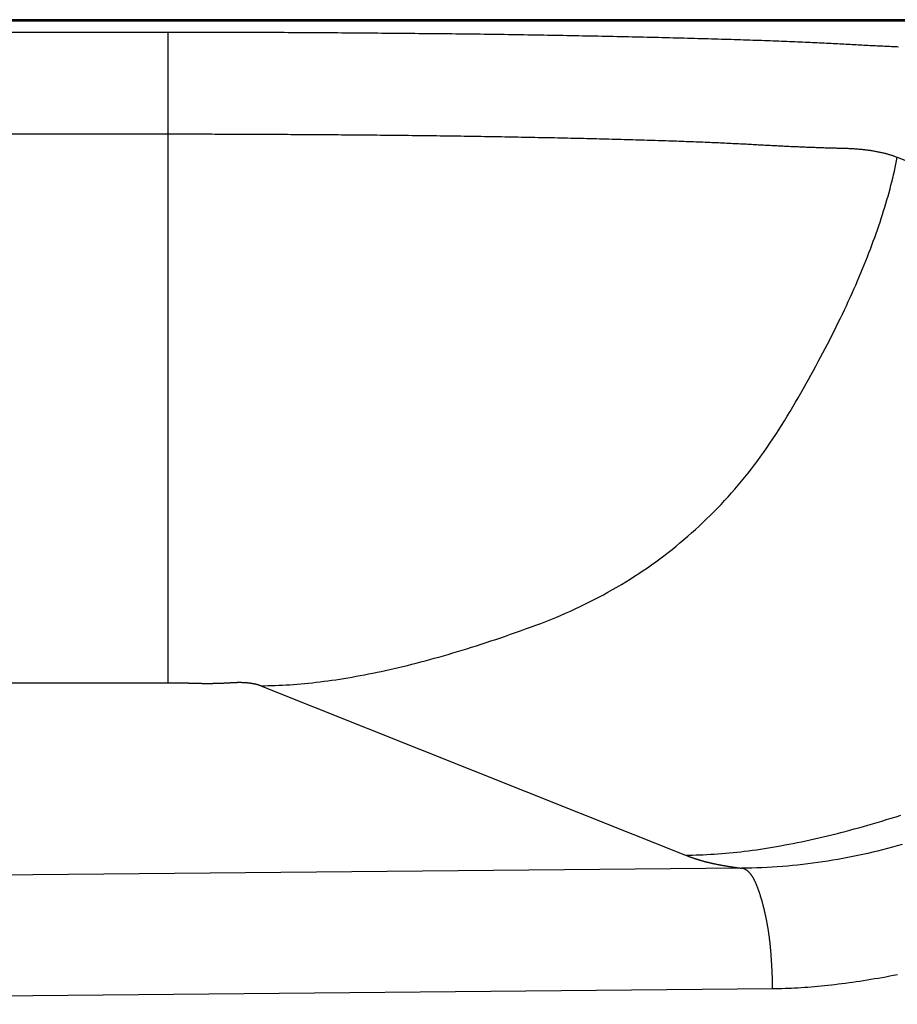
# Model space of a CAD drawing. Extents: x -900 to 900, y -1344 to 1332.
# Drawn here: x 592 to 616, y -322 to -295 of the extents above; entities that cross this region are included whole.
import ezdxf

# ---------------------------------------------------------------- set-up
doc = ezdxf.new("R2010")
doc.units = 0
doc.header["$LTSCALE"] = 50.8
doc.header["$MEASUREMENT"] = 0
doc.layers.add('DATA', color=7, linetype='CONTINUOUS')

msp = doc.modelspace()

# ---------------------------------------------------------------- linework, layer by layer
at = {"layer": 'DATA', "color": 7, "linetype": 'Continuous'}
for p, q in [((690.592, -295.264), (309.408, -295.264)), ((690.275, -295.303), (309.725, -295.303)), ((560.905, -295.601), (595.68, -295.601)), ((595.68, -295.601), (595.68, -313.389)), ((560.905, -298.387), (595.68, -298.387)), ((615.614, -299.025), (627.171, -303.638)), ((587.959, -313.389), (595.68, -313.389)), ((598.224, -313.471), (609.826, -318.102)), ((611.353, -318.46), (584.301, -318.713)), ((612.207, -321.759), (567.251, -322.18))]:
    msp.add_line(p, q, dxfattribs=at)
at = {"layer": 'DATA', "color": 7, "linetype": 'Continuous', "flags": 128}
for points in [[(595.68, -295.601), (595.771, -295.601), (595.862, -295.601), (595.953, -295.601), (596.045, -295.601), (596.138, -295.601), (596.23, -295.601), (596.323, -295.601), (596.416, -295.601), (596.51, -295.601), (596.604, -295.602), (596.698, -295.602), (596.793, -295.602), (596.888, -295.602), (596.983, -295.602), (597.079, -295.603), (597.175, -295.603), (597.271, -295.603), (597.368, -295.603), (597.465, -295.604), (597.563, -295.604), (597.661, -295.604), (597.759, -295.605), (597.857, -295.605), (597.956, -295.605), (598.056, -295.606), (598.155, -295.606), (598.255, -295.607), (598.355, -295.607), (598.456, -295.607), (598.557, -295.608), (598.659, -295.608), (598.76, -295.609), (598.862, -295.609), (598.965, -295.61), (599.068, -295.611), (599.171, -295.611), (599.274, -295.612), (599.378, -295.612), (599.482, -295.613), (599.587, -295.614), (599.692, -295.614), (599.797, -295.615), (599.903, -295.616), (600.009, -295.616), (600.115, -295.617), (600.222, -295.618), (600.329, -295.618), (600.436, -295.619), (600.544, -295.62), (600.652, -295.621), (600.76, -295.622), (600.869, -295.622), (600.978, -295.623), (601.088, -295.624), (601.198, -295.625), (601.308, -295.626), (601.419, -295.627), (601.529, -295.628), (601.641, -295.629), (601.752, -295.629), (601.864, -295.63), (601.977, -295.631), (602.089, -295.632), (602.202, -295.633), (602.202, -295.633)], [(602.202, -295.633), (602.316, -295.634), (602.429, -295.635), (602.541, -295.637), (602.654, -295.638), (602.766, -295.639), (602.879, -295.64), (602.991, -295.641), (603.103, -295.642), (603.214, -295.644), (603.326, -295.645), (603.437, -295.646), (603.548, -295.647), (603.659, -295.649), (603.77, -295.65), (603.881, -295.651), (603.992, -295.653), (604.102, -295.654), (604.212, -295.655), (604.322, -295.657), (604.432, -295.658), (604.541, -295.66), (604.651, -295.661), (604.76, -295.663), (604.869, -295.664), (604.978, -295.666), (605.087, -295.668), (605.195, -295.669), (605.304, -295.671), (605.412, -295.673), (605.52, -295.674), (605.628, -295.676), (605.736, -295.678), (605.843, -295.68), (605.95, -295.681), (606.058, -295.683), (606.165, -295.685), (606.271, -295.687), (606.378, -295.689), (606.484, -295.691), (606.591, -295.693), (606.697, -295.695), (606.803, -295.696), (606.908, -295.698), (607.014, -295.701), (607.119, -295.703), (607.225, -295.705), (607.33, -295.707), (607.435, -295.709), (607.539, -295.711), (607.644, -295.713), (607.748, -295.715), (607.852, -295.717), (607.956, -295.72), (608.06, -295.722), (608.164, -295.724), (608.267, -295.727), (608.37, -295.729), (608.474, -295.731), (608.576, -295.734), (608.679, -295.736), (608.782, -295.738), (608.884, -295.741), (608.986, -295.743), (609.088, -295.746), (609.088, -295.746)], [(609.088, -295.746), (609.19, -295.748), (609.291, -295.751), (609.391, -295.753), (609.491, -295.756), (609.589, -295.758), (609.687, -295.761), (609.785, -295.763), (609.881, -295.766), (609.977, -295.769), (610.073, -295.771), (610.167, -295.774), (610.261, -295.776), (610.354, -295.779), (610.446, -295.782), (610.538, -295.784), (610.629, -295.787), (610.719, -295.79), (610.808, -295.792), (610.897, -295.795), (610.985, -295.798), (611.073, -295.8), (611.159, -295.803), (611.245, -295.806), (611.331, -295.809), (611.415, -295.811), (611.499, -295.814), (611.582, -295.817), (611.664, -295.82), (611.746, -295.822), (611.827, -295.825), (611.907, -295.828), (611.987, -295.831), (612.066, -295.834), (612.144, -295.837), (612.221, -295.839), (612.298, -295.842), (612.374, -295.845), (612.449, -295.848), (612.523, -295.851), (612.597, -295.854), (612.67, -295.857), (612.743, -295.86), (612.815, -295.863), (612.886, -295.866), (612.956, -295.869), (613.025, -295.872), (613.094, -295.875), (613.162, -295.878), (613.23, -295.881), (613.296, -295.884), (613.362, -295.887), (613.428, -295.89), (613.492, -295.893), (613.556, -295.896), (613.619, -295.899), (613.682, -295.902), (613.744, -295.905), (613.805, -295.908), (613.865, -295.911), (613.924, -295.915), (613.983, -295.918), (614.042, -295.921), (614.099, -295.924), (614.156, -295.927), (614.156, -295.927)], [(614.156, -295.927), (614.212, -295.93), (614.268, -295.933), (614.323, -295.936), (614.379, -295.94), (614.433, -295.943), (614.488, -295.946), (614.542, -295.948), (614.596, -295.951), (614.649, -295.954), (614.703, -295.957), (614.755, -295.96), (614.808, -295.962), (614.86, -295.965), (614.912, -295.968), (614.963, -295.97), (615.014, -295.973), (615.065, -295.976), (615.115, -295.978), (615.165, -295.981), (615.215, -295.983), (615.265, -295.985), (615.314, -295.988), (615.362, -295.99), (615.411, -295.992), (615.459, -295.994), (615.506, -295.997), (615.554, -295.999), (615.601, -296.001), (615.647, -296.003)], [(595.68, -298.387), (595.758, -298.387), (595.837, -298.387), (595.915, -298.387), (595.994, -298.387), (596.074, -298.387), (596.153, -298.387), (596.233, -298.387), (596.314, -298.387), (596.394, -298.387), (596.475, -298.388), (596.556, -298.388), (596.638, -298.388), (596.719, -298.388), (596.802, -298.388), (596.884, -298.388), (596.967, -298.389), (597.05, -298.389), (597.133, -298.389), (597.216, -298.389), (597.3, -298.39), (597.385, -298.39), (597.469, -298.39), (597.554, -298.391), (597.639, -298.391), (597.724, -298.391), (597.81, -298.392), (597.896, -298.392), (597.982, -298.392), (598.069, -298.393), (598.156, -298.393), (598.243, -298.393), (598.331, -298.394), (598.419, -298.394), (598.507, -298.395), (598.595, -298.395), (598.684, -298.396), (598.773, -298.396), (598.863, -298.397), (598.952, -298.397), (599.042, -298.398), (599.133, -298.398), (599.223, -298.399), (599.314, -298.4), (599.405, -298.4), (599.497, -298.401), (599.589, -298.401), (599.681, -298.402), (599.773, -298.403), (599.866, -298.403), (599.959, -298.404), (600.052, -298.405), (600.146, -298.405), (600.24, -298.406), (600.334, -298.407), (600.428, -298.408), (600.523, -298.408), (600.618, -298.409), (600.714, -298.41), (600.81, -298.411), (600.906, -298.412), (601.002, -298.412), (601.099, -298.413), (601.196, -298.414), (601.293, -298.415), (601.293, -298.415)], [(601.293, -298.415), (601.39, -298.416), (601.488, -298.417), (601.585, -298.418), (601.682, -298.419), (601.778, -298.42), (601.875, -298.421), (601.971, -298.422), (602.068, -298.423), (602.164, -298.424), (602.26, -298.425), (602.356, -298.426), (602.451, -298.427), (602.547, -298.428), (602.642, -298.429), (602.738, -298.43), (602.833, -298.432), (602.928, -298.433), (603.022, -298.434), (603.117, -298.435), (603.212, -298.437), (603.306, -298.438), (603.4, -298.439), (603.494, -298.44), (603.588, -298.442), (603.682, -298.443), (603.775, -298.445), (603.869, -298.446), (603.962, -298.447), (604.055, -298.449), (604.148, -298.45), (604.241, -298.452), (604.334, -298.453), (604.426, -298.455), (604.518, -298.456), (604.611, -298.458), (604.703, -298.459), (604.795, -298.461), (604.886, -298.463), (604.978, -298.464), (605.069, -298.466), (605.161, -298.468), (605.252, -298.469), (605.343, -298.471), (605.434, -298.473), (605.525, -298.475), (605.615, -298.476), (605.705, -298.478), (605.796, -298.48), (605.886, -298.482), (605.976, -298.484), (606.066, -298.485), (606.155, -298.487), (606.245, -298.489), (606.334, -298.491), (606.423, -298.493), (606.512, -298.495), (606.601, -298.497), (606.69, -298.499), (606.778, -298.501), (606.867, -298.503), (606.955, -298.505), (607.043, -298.507), (607.131, -298.51), (607.219, -298.512), (607.219, -298.512)], [(607.219, -298.512), (607.306, -298.514), (607.393, -298.516), (607.48, -298.518), (607.565, -298.52), (607.65, -298.523), (607.735, -298.525), (607.818, -298.527), (607.901, -298.529), (607.984, -298.531), (608.066, -298.534), (608.147, -298.536), (608.228, -298.538), (608.308, -298.54), (608.387, -298.543), (608.466, -298.545), (608.545, -298.547), (608.622, -298.549), (608.699, -298.552), (608.776, -298.554), (608.851, -298.556), (608.927, -298.559), (609.001, -298.561), (609.075, -298.563), (609.148, -298.566), (609.221, -298.568), (609.293, -298.571), (609.365, -298.573), (609.436, -298.575), (609.506, -298.578), (609.576, -298.58), (609.645, -298.583), (609.713, -298.585), (609.781, -298.587), (609.848, -298.59), (609.915, -298.592), (609.981, -298.595), (610.046, -298.597), (610.111, -298.6), (610.175, -298.602), (610.239, -298.605), (610.302, -298.607), (610.364, -298.61), (610.426, -298.612), (610.487, -298.615), (610.547, -298.618), (610.607, -298.62), (610.666, -298.623), (610.725, -298.625), (610.783, -298.628), (610.84, -298.63), (610.897, -298.633), (610.953, -298.636), (611.009, -298.638), (611.064, -298.641), (611.118, -298.644), (611.172, -298.646), (611.225, -298.649), (611.278, -298.652), (611.329, -298.654), (611.381, -298.657), (611.431, -298.66), (611.481, -298.662), (611.531, -298.665), (611.58, -298.668), (611.58, -298.668)], [(611.58, -298.668), (611.628, -298.671), (611.676, -298.673), (611.724, -298.676), (611.772, -298.679), (611.819, -298.681), (611.866, -298.684), (611.912, -298.686), (611.959, -298.689), (612.005, -298.691), (612.05, -298.694), (612.096, -298.696), (612.141, -298.698), (612.186, -298.701), (612.23, -298.703), (612.275, -298.705), (612.319, -298.707), (612.362, -298.71), (612.406, -298.712), (612.449, -298.714), (612.492, -298.716), (612.534, -298.718), (612.576, -298.72), (612.618, -298.722), (612.66, -298.724), (612.701, -298.726), (612.742, -298.728), (612.783, -298.73), (612.823, -298.731), (612.863, -298.733), (612.903, -298.735), (612.943, -298.737), (612.982, -298.738), (613.021, -298.74), (613.06, -298.742), (613.098, -298.743), (613.136, -298.745), (613.174, -298.746), (613.212, -298.748), (613.249, -298.749), (613.286, -298.751), (613.322, -298.752), (613.359, -298.753), (613.395, -298.755), (613.43, -298.756), (613.466, -298.757), (613.501, -298.758), (613.536, -298.759), (613.571, -298.761), (613.605, -298.762), (613.639, -298.763), (613.672, -298.764), (613.706, -298.765), (613.739, -298.766), (613.772, -298.767), (613.804, -298.768), (613.836, -298.769), (613.868, -298.769), (613.9, -298.77), (613.931, -298.771), (613.962, -298.772), (613.993, -298.772), (614.024, -298.773), (614.054, -298.774), (614.084, -298.774), (614.084, -298.774)], [(612.608, -306.102), (612.683, -305.975), (612.758, -305.848), (612.831, -305.722), (612.904, -305.597), (612.976, -305.472), (613.047, -305.347), (613.117, -305.223), (613.186, -305.1), (613.254, -304.977), (613.321, -304.855), (613.388, -304.733), (613.453, -304.612), (613.518, -304.491), (613.581, -304.371), (613.644, -304.251), (613.706, -304.132), (613.767, -304.013), (613.827, -303.895), (613.886, -303.777), (613.944, -303.66), (614.002, -303.543), (614.058, -303.427), (614.114, -303.312), (614.168, -303.197), (614.222, -303.082), (614.275, -302.968), (614.327, -302.855), (614.378, -302.742), (614.428, -302.63), (614.477, -302.518), (614.526, -302.406), (614.573, -302.295), (614.62, -302.185), (614.665, -302.075), (614.71, -301.966), (614.754, -301.857), (614.797, -301.749), (614.839, -301.641), (614.88, -301.534), (614.92, -301.428), (614.959, -301.321), (614.998, -301.216), (615.035, -301.111), (615.072, -301.006), (615.107, -300.902), (615.142, -300.799), (615.176, -300.696), (615.209, -300.593), (615.241, -300.491), (615.272, -300.39), (615.303, -300.289), (615.332, -300.189), (615.36, -300.089), (615.388, -299.989), (615.415, -299.891), (615.44, -299.792), (615.465, -299.694), (615.489, -299.597), (615.512, -299.501), (615.534, -299.404), (615.556, -299.309), (615.576, -299.213), (615.596, -299.119), (615.614, -299.025), (615.614, -299.025)], [(614.084, -298.774), (614.113, -298.775), (614.143, -298.776), (614.172, -298.777), (614.201, -298.778), (614.23, -298.779), (614.259, -298.78), (614.287, -298.781), (614.316, -298.783), (614.344, -298.784), (614.372, -298.786), (614.4, -298.787), (614.427, -298.789), (614.455, -298.791), (614.482, -298.793), (614.509, -298.795), (614.536, -298.797), (614.563, -298.8), (614.589, -298.802), (614.616, -298.804), (614.642, -298.807), (614.668, -298.81), (614.694, -298.813), (614.719, -298.816), (614.745, -298.819), (614.77, -298.822), (614.795, -298.825), (614.82, -298.828), (614.845, -298.832), (614.869, -298.835), (614.894, -298.839), (614.918, -298.843), (614.942, -298.847), (614.966, -298.85), (614.989, -298.855), (615.013, -298.859), (615.036, -298.863), (615.059, -298.867), (615.082, -298.872), (615.105, -298.876), (615.127, -298.881), (615.15, -298.886), (615.172, -298.891), (615.194, -298.896), (615.216, -298.901), (615.237, -298.906), (615.259, -298.911), (615.28, -298.917), (615.301, -298.922), (615.322, -298.928), (615.343, -298.934), (615.363, -298.94), (615.384, -298.945), (615.404, -298.952), (615.424, -298.958), (615.444, -298.964), (615.463, -298.97), (615.483, -298.977), (615.502, -298.983), (615.521, -298.99), (615.54, -298.997), (615.559, -299.004), (615.577, -299.011), (615.596, -299.018), (615.614, -299.025), (615.614, -299.025)], [(605.732, -311.819), (605.87, -311.767), (606.008, -311.714), (606.144, -311.659), (606.28, -311.604), (606.414, -311.547), (606.548, -311.489), (606.681, -311.43), (606.812, -311.37), (606.943, -311.308), (607.073, -311.246), (607.201, -311.182), (607.329, -311.117), (607.456, -311.051), (607.581, -310.983), (607.706, -310.915), (607.83, -310.845), (607.953, -310.774), (608.074, -310.702), (608.195, -310.629), (608.315, -310.554), (608.434, -310.479), (608.551, -310.402), (608.668, -310.324), (608.784, -310.244), (608.899, -310.164), (609.013, -310.082), (609.126, -310), (609.238, -309.916), (609.348, -309.83), (609.458, -309.744), (609.567, -309.657), (609.675, -309.568), (609.782, -309.478), (609.888, -309.387), (609.993, -309.294), (610.097, -309.201), (610.2, -309.106), (610.302, -309.01), (610.403, -308.913), (610.503, -308.815), (610.602, -308.716), (610.7, -308.615), (610.797, -308.513), (610.893, -308.41), (610.989, -308.306), (611.083, -308.201), (611.176, -308.094), (611.268, -307.987), (611.359, -307.878), (611.449, -307.768), (611.538, -307.656), (611.627, -307.544), (611.714, -307.43), (611.8, -307.315), (611.885, -307.199), (611.97, -307.082), (612.053, -306.964), (612.135, -306.844), (612.216, -306.723), (612.297, -306.601), (612.376, -306.478), (612.454, -306.354), (612.532, -306.228), (612.608, -306.102), (612.608, -306.102)], [(598.224, -313.471), (598.32, -313.47), (598.417, -313.469), (598.514, -313.466), (598.612, -313.463), (598.711, -313.46), (598.81, -313.455), (598.91, -313.449), (599.011, -313.443), (599.112, -313.436), (599.214, -313.428), (599.317, -313.419), (599.42, -313.41), (599.524, -313.4), (599.629, -313.389), (599.734, -313.377), (599.84, -313.364), (599.947, -313.351), (600.055, -313.336), (600.163, -313.321), (600.272, -313.306), (600.381, -313.289), (600.491, -313.271), (600.602, -313.253), (600.714, -313.234), (600.826, -313.214), (600.939, -313.194), (601.052, -313.172), (601.166, -313.15), (601.281, -313.127), (601.397, -313.103), (601.513, -313.079), (601.63, -313.053), (601.748, -313.027), (601.866, -313), (601.985, -312.972), (602.105, -312.944), (602.225, -312.914), (602.346, -312.884), (602.468, -312.853), (602.59, -312.821), (602.713, -312.789), (602.837, -312.755), (602.962, -312.721), (603.087, -312.686), (603.213, -312.65), (603.339, -312.614), (603.466, -312.576), (603.594, -312.538), (603.723, -312.499), (603.852, -312.459), (603.982, -312.419), (604.112, -312.377), (604.243, -312.335), (604.375, -312.292), (604.508, -312.248), (604.641, -312.204), (604.775, -312.158), (604.91, -312.112), (605.045, -312.065), (605.181, -312.018), (605.318, -311.969), (605.455, -311.92), (605.593, -311.87), (605.732, -311.819), (605.732, -311.819)], [(595.68, -313.389), (595.69, -313.389), (595.7, -313.389), (595.71, -313.389), (595.721, -313.389), (595.731, -313.389), (595.741, -313.389), (595.752, -313.389), (595.762, -313.389), (595.773, -313.389), (595.783, -313.39), (595.794, -313.39), (595.805, -313.39), (595.816, -313.39), (595.827, -313.39), (595.838, -313.39), (595.849, -313.39), (595.86, -313.39), (595.872, -313.39), (595.883, -313.39), (595.894, -313.391), (595.906, -313.391), (595.918, -313.391), (595.929, -313.391), (595.941, -313.391), (595.953, -313.391), (595.965, -313.391), (595.977, -313.392), (595.989, -313.392), (596.001, -313.392), (596.013, -313.392), (596.025, -313.392), (596.038, -313.393), (596.05, -313.393), (596.063, -313.393), (596.075, -313.393), (596.088, -313.393), (596.101, -313.394), (596.114, -313.394), (596.126, -313.394), (596.139, -313.394), (596.152, -313.395), (596.166, -313.395), (596.179, -313.395), (596.192, -313.396), (596.205, -313.396), (596.219, -313.396), (596.232, -313.396), (596.246, -313.397), (596.26, -313.397), (596.273, -313.397), (596.287, -313.398), (596.301, -313.398), (596.315, -313.398), (596.329, -313.399), (596.343, -313.399), (596.357, -313.4), (596.372, -313.4), (596.386, -313.4), (596.4, -313.401), (596.415, -313.401), (596.43, -313.401), (596.444, -313.402), (596.459, -313.402), (596.474, -313.403), (596.474, -313.403)], [(596.474, -313.403), (596.489, -313.403), (596.503, -313.403), (596.518, -313.404), (596.533, -313.404), (596.548, -313.405), (596.563, -313.405), (596.578, -313.405), (596.593, -313.405), (596.608, -313.406), (596.623, -313.406), (596.637, -313.406), (596.652, -313.406), (596.667, -313.406), (596.682, -313.406), (596.697, -313.407), (596.712, -313.407), (596.727, -313.407), (596.742, -313.407), (596.757, -313.407), (596.772, -313.407), (596.787, -313.407), (596.802, -313.407), (596.817, -313.407), (596.832, -313.406), (596.847, -313.406), (596.862, -313.406), (596.877, -313.406), (596.892, -313.406), (596.907, -313.406), (596.922, -313.405), (596.937, -313.405), (596.953, -313.405), (596.968, -313.405), (596.983, -313.404), (596.998, -313.404), (597.013, -313.404), (597.028, -313.403), (597.043, -313.403), (597.058, -313.402), (597.073, -313.402), (597.089, -313.401), (597.104, -313.401), (597.119, -313.4), (597.134, -313.4), (597.149, -313.399), (597.164, -313.399), (597.18, -313.398), (597.195, -313.398), (597.21, -313.397), (597.225, -313.396), (597.24, -313.396), (597.256, -313.395), (597.271, -313.394), (597.286, -313.393), (597.301, -313.393), (597.316, -313.392), (597.332, -313.391), (597.347, -313.39), (597.362, -313.389), (597.378, -313.388), (597.393, -313.387), (597.408, -313.387), (597.423, -313.386), (597.439, -313.385), (597.439, -313.385)], [(597.439, -313.385), (597.454, -313.384), (597.469, -313.383), (597.484, -313.382), (597.499, -313.381), (597.514, -313.381), (597.529, -313.38), (597.543, -313.379), (597.558, -313.379), (597.573, -313.379), (597.587, -313.378), (597.601, -313.378), (597.616, -313.378), (597.63, -313.378), (597.644, -313.378), (597.658, -313.378), (597.671, -313.378), (597.685, -313.378), (597.699, -313.379), (597.712, -313.379), (597.726, -313.379), (597.739, -313.38), (597.752, -313.381), (597.766, -313.381), (597.779, -313.382), (597.792, -313.383), (597.805, -313.384), (597.817, -313.385), (597.83, -313.386), (597.843, -313.387), (597.855, -313.388), (597.868, -313.389), (597.88, -313.39), (597.892, -313.392), (597.904, -313.393), (597.916, -313.395), (597.928, -313.396), (597.94, -313.398), (597.952, -313.4), (597.964, -313.402), (597.975, -313.404), (597.987, -313.406), (597.998, -313.408), (598.009, -313.41), (598.02, -313.412), (598.032, -313.414), (598.043, -313.416), (598.053, -313.419), (598.064, -313.421), (598.075, -313.424), (598.086, -313.427), (598.096, -313.429), (598.107, -313.432), (598.117, -313.435), (598.127, -313.438), (598.137, -313.441), (598.147, -313.444), (598.157, -313.447), (598.167, -313.45), (598.177, -313.453), (598.187, -313.457), (598.196, -313.46), (598.206, -313.464), (598.215, -313.467), (598.224, -313.471), (598.224, -313.471)], [(609.826, -318.102), (609.922, -318.101), (610.019, -318.1), (610.116, -318.097), (610.214, -318.094), (610.312, -318.09), (610.412, -318.086), (610.511, -318.08), (610.612, -318.074), (610.713, -318.067), (610.815, -318.059), (610.918, -318.05), (611.021, -318.041), (611.125, -318.031), (611.23, -318.02), (611.335, -318.008), (611.441, -317.995), (611.548, -317.982), (611.655, -317.968), (611.763, -317.953), (611.872, -317.937), (611.982, -317.92), (612.092, -317.903), (612.203, -317.884), (612.314, -317.865), (612.426, -317.846), (612.539, -317.825), (612.652, -317.804), (612.767, -317.781), (612.881, -317.758), (612.997, -317.735), (613.113, -317.71), (613.23, -317.685), (613.348, -317.658), (613.466, -317.631), (613.585, -317.604), (613.704, -317.575), (613.825, -317.546), (613.946, -317.516), (614.067, -317.485), (614.19, -317.453), (614.313, -317.42), (614.436, -317.387), (614.561, -317.353), (614.686, -317.318), (614.811, -317.282), (614.938, -317.246), (615.065, -317.208), (615.193, -317.17), (615.321, -317.131), (615.45, -317.091), (615.58, -317.051), (615.71, -317.01)], [(615.747, -317.809), (615.613, -317.848), (615.479, -317.885), (615.345, -317.922), (615.211, -317.957), (615.076, -317.991), (614.942, -318.024), (614.807, -318.055), (614.671, -318.086), (614.536, -318.115), (614.4, -318.143), (614.264, -318.17), (614.128, -318.195), (613.992, -318.22), (613.855, -318.243), (613.718, -318.265), (613.581, -318.286), (613.443, -318.306), (613.306, -318.325), (613.168, -318.342), (613.03, -318.358), (612.891, -318.373), (612.752, -318.387), (612.614, -318.4), (612.475, -318.411), (612.335, -318.421), (612.196, -318.43), (612.056, -318.438), (611.916, -318.445), (611.775, -318.45), (611.635, -318.454), (611.494, -318.458), (611.353, -318.459), (611.353, -318.459)], [(609.826, -318.102), (609.838, -318.106), (609.849, -318.111), (609.861, -318.115), (609.872, -318.12), (609.883, -318.124), (609.895, -318.129), (609.906, -318.133), (609.918, -318.137), (609.929, -318.142), (609.941, -318.146), (609.952, -318.15), (609.964, -318.154), (609.975, -318.158), (609.987, -318.163), (609.999, -318.167), (610.01, -318.171), (610.022, -318.175), (610.033, -318.179), (610.045, -318.183), (610.057, -318.187), (610.068, -318.191), (610.08, -318.194), (610.091, -318.198), (610.103, -318.202), (610.115, -318.206), (610.126, -318.21), (610.138, -318.213), (610.15, -318.217), (610.161, -318.221), (610.173, -318.224), (610.185, -318.228), (610.197, -318.232), (610.208, -318.235), (610.22, -318.239), (610.232, -318.242), (610.244, -318.246), (610.255, -318.249), (610.267, -318.252), (610.279, -318.256), (610.291, -318.259), (610.303, -318.262), (610.314, -318.266), (610.326, -318.269), (610.338, -318.272), (610.35, -318.275), (610.362, -318.278), (610.374, -318.281), (610.386, -318.284), (610.397, -318.287), (610.409, -318.29), (610.421, -318.293), (610.433, -318.296), (610.445, -318.299), (610.457, -318.302), (610.469, -318.305), (610.481, -318.308), (610.493, -318.311), (610.505, -318.313), (610.517, -318.316), (610.529, -318.319), (610.541, -318.322), (610.553, -318.324), (610.565, -318.327), (610.577, -318.329), (610.577, -318.329)], [(610.577, -318.329), (610.589, -318.332), (610.601, -318.334), (610.613, -318.337), (610.625, -318.339), (610.637, -318.342), (610.649, -318.344), (610.661, -318.347), (610.674, -318.349), (610.686, -318.352), (610.698, -318.354), (610.71, -318.356), (610.722, -318.359), (610.734, -318.361), (610.746, -318.363), (610.758, -318.366), (610.77, -318.368), (610.782, -318.37), (610.794, -318.373), (610.806, -318.375), (610.819, -318.377), (610.831, -318.379), (610.843, -318.382), (610.855, -318.384), (610.867, -318.386), (610.879, -318.388), (610.891, -318.39), (610.903, -318.392), (610.915, -318.394), (610.927, -318.397), (610.94, -318.399), (610.952, -318.401), (610.964, -318.403), (610.976, -318.405), (610.988, -318.407), (611, -318.409), (611.012, -318.411), (611.024, -318.413), (611.037, -318.415), (611.049, -318.417), (611.061, -318.418), (611.073, -318.42), (611.085, -318.422), (611.097, -318.424), (611.109, -318.426), (611.122, -318.428), (611.134, -318.43), (611.146, -318.431), (611.158, -318.433), (611.17, -318.435), (611.182, -318.437), (611.195, -318.438), (611.207, -318.44), (611.219, -318.442), (611.231, -318.444), (611.243, -318.445), (611.255, -318.447), (611.268, -318.449), (611.28, -318.45), (611.292, -318.452), (611.304, -318.453), (611.316, -318.455), (611.329, -318.456), (611.341, -318.458), (611.353, -318.46), (611.353, -318.46)], [(611.726, -318.82), (611.721, -318.81), (611.716, -318.8), (611.711, -318.79), (611.706, -318.78), (611.701, -318.77), (611.696, -318.761), (611.691, -318.751), (611.686, -318.742), (611.681, -318.733), (611.676, -318.724), (611.671, -318.715), (611.666, -318.706), (611.661, -318.698), (611.655, -318.689), (611.65, -318.681), (611.645, -318.673), (611.639, -318.665), (611.634, -318.657), (611.629, -318.65), (611.623, -318.642), (611.618, -318.635), (611.612, -318.628), (611.607, -318.621), (611.601, -318.614), (611.595, -318.607), (611.59, -318.6), (611.584, -318.594), (611.579, -318.588), (611.573, -318.581), (611.567, -318.575), (611.561, -318.57), (611.555, -318.564), (611.55, -318.558), (611.544, -318.553), (611.538, -318.548), (611.532, -318.543), (611.526, -318.538), (611.52, -318.533), (611.514, -318.528), (611.508, -318.524), (611.502, -318.519), (611.496, -318.515), (611.489, -318.511), (611.483, -318.507), (611.477, -318.503), (611.471, -318.5), (611.464, -318.496), (611.458, -318.493), (611.452, -318.49), (611.445, -318.487), (611.439, -318.484), (611.433, -318.481), (611.426, -318.478), (611.42, -318.476), (611.413, -318.474), (611.407, -318.471), (611.4, -318.469), (611.393, -318.468), (611.387, -318.466), (611.38, -318.464), (611.373, -318.463), (611.366, -318.462), (611.36, -318.461), (611.353, -318.46), (611.353, -318.46)], [(612, -319.682), (611.996, -319.666), (611.992, -319.649), (611.989, -319.633), (611.985, -319.617), (611.981, -319.601), (611.977, -319.585), (611.973, -319.569), (611.969, -319.553), (611.966, -319.537), (611.962, -319.522), (611.958, -319.506), (611.954, -319.491), (611.95, -319.475), (611.946, -319.46), (611.942, -319.445), (611.938, -319.43), (611.934, -319.415), (611.93, -319.4), (611.926, -319.385), (611.922, -319.37), (611.918, -319.356), (611.914, -319.341), (611.909, -319.327), (611.905, -319.313), (611.901, -319.298), (611.897, -319.284), (611.893, -319.27), (611.889, -319.256), (611.884, -319.243), (611.88, -319.229), (611.876, -319.215), (611.872, -319.202), (611.867, -319.188), (611.863, -319.175), (611.859, -319.162), (611.854, -319.149), (611.85, -319.136), (611.846, -319.123), (611.841, -319.11), (611.837, -319.097), (611.832, -319.084), (611.828, -319.072), (611.823, -319.059), (611.819, -319.047), (611.815, -319.035), (611.81, -319.023), (611.805, -319.011), (611.801, -318.999), (611.796, -318.987), (611.792, -318.975), (611.787, -318.963), (611.783, -318.952), (611.778, -318.94), (611.773, -318.929), (611.769, -318.917), (611.764, -318.906), (611.759, -318.895), (611.755, -318.884), (611.75, -318.873), (611.745, -318.862), (611.74, -318.852), (611.736, -318.841), (611.731, -318.831), (611.726, -318.82), (611.726, -318.82)], [(612.162, -320.766), (612.16, -320.748), (612.159, -320.731), (612.157, -320.714), (612.156, -320.697), (612.154, -320.679), (612.153, -320.662), (612.151, -320.645), (612.15, -320.628), (612.148, -320.611), (612.146, -320.593), (612.145, -320.576), (612.143, -320.559), (612.141, -320.542), (612.139, -320.525), (612.138, -320.508), (612.136, -320.491), (612.134, -320.473), (612.132, -320.456), (612.13, -320.439), (612.128, -320.422), (612.126, -320.405), (612.123, -320.388), (612.121, -320.371), (612.119, -320.354), (612.117, -320.337), (612.115, -320.32), (612.112, -320.303), (612.11, -320.286), (612.107, -320.269), (612.105, -320.252), (612.103, -320.235), (612.1, -320.218), (612.098, -320.201), (612.095, -320.185), (612.092, -320.168), (612.09, -320.151), (612.087, -320.134), (612.084, -320.117), (612.081, -320.1), (612.079, -320.083), (612.076, -320.066), (612.073, -320.05), (612.07, -320.033), (612.067, -320.016), (612.064, -319.999), (612.061, -319.983), (612.058, -319.966), (612.055, -319.949), (612.052, -319.932), (612.048, -319.916), (612.045, -319.899), (612.042, -319.882), (612.039, -319.865), (612.035, -319.849), (612.032, -319.832), (612.029, -319.815), (612.025, -319.799), (612.022, -319.782), (612.018, -319.765), (612.015, -319.749), (612.011, -319.732), (612.007, -319.716), (612.004, -319.699), (612, -319.682), (612, -319.682)], [(612.207, -321.759), (612.207, -321.746), (612.207, -321.732), (612.207, -321.718), (612.207, -321.704), (612.207, -321.69), (612.206, -321.676), (612.206, -321.662), (612.206, -321.648), (612.206, -321.633), (612.205, -321.619), (612.205, -321.605), (612.205, -321.59), (612.204, -321.576), (612.204, -321.561), (612.204, -321.547), (612.203, -321.532), (612.203, -321.517), (612.202, -321.503), (612.202, -321.488), (612.201, -321.473), (612.201, -321.458), (612.2, -321.443), (612.2, -321.428), (612.199, -321.413), (612.199, -321.398), (612.198, -321.383), (612.197, -321.368), (612.197, -321.352), (612.196, -321.337), (612.195, -321.322), (612.195, -321.306), (612.194, -321.291), (612.193, -321.275), (612.193, -321.259), (612.192, -321.244), (612.191, -321.228), (612.19, -321.212), (612.189, -321.196), (612.189, -321.181), (612.188, -321.165), (612.187, -321.149), (612.186, -321.133), (612.185, -321.116), (612.184, -321.1), (612.183, -321.084), (612.182, -321.068), (612.181, -321.052), (612.18, -321.035), (612.179, -321.019), (612.178, -321.002), (612.177, -320.986), (612.176, -320.969), (612.175, -320.952), (612.174, -320.936), (612.173, -320.919), (612.171, -320.902), (612.17, -320.885), (612.169, -320.868), (612.168, -320.851), (612.167, -320.834), (612.165, -320.817), (612.164, -320.8), (612.163, -320.783), (612.162, -320.766), (612.162, -320.766)], [(615.619, -321.375), (615.514, -321.395), (615.409, -321.415), (615.305, -321.434), (615.201, -321.453), (615.098, -321.471), (614.995, -321.488), (614.894, -321.505), (614.792, -321.522), (614.692, -321.538), (614.592, -321.553), (614.492, -321.568), (614.394, -321.582), (614.295, -321.596), (614.198, -321.609), (614.101, -321.622), (614.005, -321.634), (613.909, -321.645), (613.814, -321.656), (613.719, -321.667), (613.626, -321.677), (613.532, -321.686), (613.44, -321.695), (613.348, -321.703), (613.256, -321.71), (613.166, -321.718), (613.075, -321.724), (612.986, -321.73), (612.897, -321.736), (612.809, -321.741), (612.721, -321.745), (612.634, -321.749), (612.547, -321.752), (612.461, -321.755), (612.376, -321.757), (612.292, -321.758), (612.207, -321.759), (612.207, -321.759)]]:
    msp.add_lwpolyline(points, dxfattribs=at)

doc.saveas('drawing.dxf')
